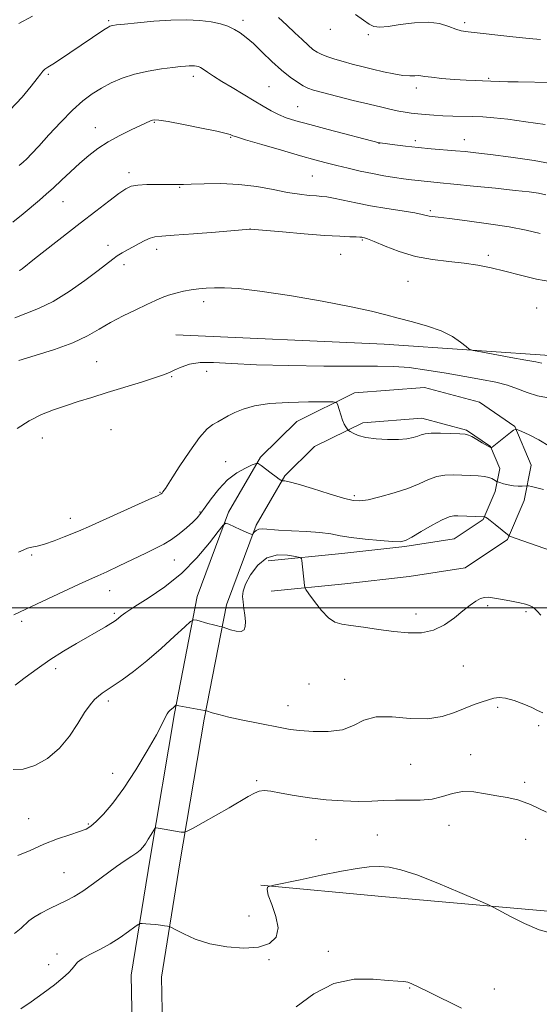
# Model space of a CAD drawing. Extents: x 2169800 to 2172700, y 347300 to 350200.
# Drawn here: x 2170149 to 2170327, y 348364 to 348702 of the extents above; entities that cross this region are included whole.
import ezdxf

# ---------------------------------------------------------------- set-up
doc = ezdxf.new("R2010")
doc.units = 0
doc.header["$MEASUREMENT"] = 0
for name, color, linetype, lineweight in [('32000', 7, 'Continuous', 0), ('DTM HARD BREAKLINE', 7, 'Continuous', 0), ('DTM SPOT ELEVATION', 2, 'Continuous', 13), ('INDEX CONTOUR', 41, 'Continuous', 13), ('INTERMEDIATE CONTOUR', 44, 'Continuous', 0)]:
    doc.layers.add(name, color=color, linetype=linetype, lineweight=lineweight)

msp = doc.modelspace()

# ---------------------------------------------------------------- linework, layer by layer
at = {"layer": '32000', "flags": 128}
msp.add_lwpolyline([(2172500, 348500), (2170000, 348500)], dxfattribs=at)
at = {"layer": 'DTM HARD BREAKLINE'}
for points in [[(2170202.07, 348593.78, 1240.68), (2170273.59, 348590.56, 1241.28), (2170333.78, 348586.45, 1242.75), (2170384.64, 348581.47, 1241.81), (2170452.26, 348572.83, 1241.28)], [(2170170.42, 348125.77, 1214.3), (2170175.98, 348147.92, 1215.24), (2170180.55, 348185.41, 1216.71), (2170184.32, 348230.23, 1218.04), (2170186.47, 348288.38, 1220.51), (2170187.56, 348333.14, 1222.25), (2170186.74, 348373.86, 1224.79), (2170193.26, 348414.07, 1227.52), (2170201.6, 348463.66, 1229.8), (2170209.47, 348503.89, 1232.53), (2170220.23, 348532.82, 1234.2), (2170231.2, 348551.74, 1236.2), (2170243.64, 348564.02, 1236.94), (2170263.47, 348573.77, 1238.47), (2170287.48, 348575.6, 1238.68), (2170306.28, 348570.64, 1238.21), (2170318.47, 348562.2, 1238.07), (2170324.08, 348548.96, 1237.01), (2170321.66, 348536.89, 1235.27), (2170315.92, 348523.42, 1233.87), (2170301.43, 348513.77, 1232.87), (2170282.12, 348510.71, 1233.8), (2170260.13, 348508.26, 1233.13), (2170234.81, 348505.74, 1231.06)], [(2170180.51, 348123.24, 1214.3), (2170186.23, 348146.02, 1215.24), (2170190.9, 348184.34, 1216.71), (2170194.7, 348229.6, 1218.04), (2170196.87, 348288.06, 1220.51), (2170197.96, 348333.12, 1222.25), (2170197.16, 348373.13, 1224.79), (2170203.52, 348412.38, 1227.52), (2170211.83, 348461.8, 1229.8), (2170219.51, 348501.06, 1232.53), (2170229.67, 348528.37, 1234.2), (2170239.5, 348545.32, 1236.2), (2170249.74, 348555.43, 1236.94), (2170266.26, 348563.55, 1238.47), (2170286.52, 348565.1, 1238.68), (2170301.86, 348561.05, 1238.21), (2170310.07, 348555.37, 1238.07), (2170313.25, 348547.86, 1237.01), (2170311.67, 348539.98, 1235.27), (2170307.57, 348530.35, 1233.87), (2170297.56, 348523.69, 1232.87), (2170280.73, 348521.02, 1233.8), (2170259.04, 348518.6, 1233.13), (2170233.78, 348516.09, 1231.06)], [(2170231.3, 348404.71, 1226.06), (2170272.78, 348400.88, 1225.25), (2170333.66, 348395.44, 1226.46), (2170417.9, 348391.15, 1227.19), (2170459.91, 348394.01, 1226.86), (2170506.41, 348406.31, 1228.93)]]:
    msp.add_polyline3d(points, dxfattribs=at)
at = {"layer": 'DTM SPOT ELEVATION'}
for p in [(2170179.1, 348701.63, 1252.21), (2170225.11, 348701.69, 1252.44), (2170301.19, 348700.92, 1256.37), (2170255.12, 348698.58, 1255.48), (2170268.11, 348696.82, 1255.87), (2170158.33, 348683.14, 1251.76), (2170208.08, 348682.52, 1249.54), (2170309.41, 348681.8, 1254.15), (2170234.06, 348678.94, 1250.94), (2170284.66, 348678.51, 1253.53), (2170243.95, 348672.08, 1250.88), (2170174.47, 348664.89, 1248.7), (2170194.69, 348666.74, 1247.89), (2170220.95, 348661.56, 1247.89), (2170284.34, 348660.37, 1250.42), (2170301.05, 348660.69, 1250.69), (2170271.77, 348659.52, 1249.97), (2170185.99, 348649.36, 1246.43), (2170248.95, 348648.23, 1247.01), (2170203.43, 348644.43, 1245.91), (2170163.4, 348639.49, 1247.19), (2170289.38, 348636.35, 1246.26), (2170227.55, 348630.08, 1244.01), (2170266.11, 348626.27, 1243.84), (2170178.85, 348624.49, 1244.51), (2170195.48, 348623.05, 1243.5), (2170258.68, 348621.35, 1243.11), (2170309.35, 348620.99, 1244.36), (2170184.28, 348617.82, 1243.55), (2170281.73, 348612.09, 1242.99), (2170211.62, 348605.1, 1241.52), (2170325.92, 348602.89, 1243.06), (2170174.92, 348584.56, 1240.95), (2170200.68, 348579.36, 1239.9), (2170212.65, 348581.21, 1239.67), (2170179.83, 348561.18, 1238.93), (2170156.27, 348558.33, 1239.31), (2170219.16, 348550.21, 1236.74), (2170196.68, 348539.6, 1238.09), (2170263.38, 348538.49, 1236.31), (2170210.43, 348532.92, 1236.15), (2170165.86, 348530.77, 1238.64), (2170152.69, 348518.18, 1237.8), (2170201.55, 348516.42, 1235.23), (2170179.37, 348505.87, 1235.26), (2170181.02, 348498.05, 1234.25), (2170284.5, 348497.84, 1232.61), (2170309.08, 348500.71, 1231.72), (2170322.26, 348498.71, 1231.75), (2170149.23, 348495.36, 1235.65), (2170160.89, 348479.16, 1233.6), (2170300.77, 348480.03, 1231.1), (2170260.04, 348475.49, 1230.45), (2170247.77, 348473.85, 1230.32), (2170178.93, 348468.05, 1231.65), (2170240.56, 348466.45, 1230.73), (2170312.54, 348465.81, 1229.74), (2170326.66, 348459.48, 1229.7), (2170303.33, 348449.52, 1228.67), (2170282.65, 348446.29, 1229.24), (2170180.49, 348443.14, 1230.82), (2170229.81, 348440.62, 1228.21), (2170321.79, 348440.07, 1228.4), (2170151.58, 348427.58, 1230.83), (2170172.14, 348425.71, 1230.16), (2170295.85, 348425.3, 1227.23), (2170250.17, 348420.38, 1226.8), (2170271.28, 348422.03, 1226.73), (2170322.1, 348420.45, 1227.02), (2170163.72, 348409.1, 1228.91), (2170227.24, 348394.13, 1227.16), (2170161.31, 348381.08, 1226.45), (2170254.48, 348382.07, 1224.59), (2170158.49, 348377.49, 1226.55), (2170234.06, 348379.23, 1225.73), (2170282.35, 348369.45, 1223.89), (2170311.42, 348369.11, 1224.81)]:
    msp.add_point(p, dxfattribs=at)
at = {"layer": 'INDEX CONTOUR'}
for points in [[(2170148.393, 348651.883, 1250), (2170149.675, 348652.976, 1250), (2170150.949, 348654.169, 1250), (2170152.608, 348655.868, 1250), (2170155.059, 348658.526, 1250), (2170158.541, 348662.382, 1250), (2170162.609, 348666.796, 1250), (2170166.649, 348670.912, 1250), (2170170.199, 348674.077, 1250), (2170173.406, 348676.454, 1250), (2170176.571, 348678.402, 1250), (2170179.961, 348680.21, 1250), (2170183.713, 348681.856, 1250), (2170187.929, 348683.239, 1250), (2170192.59, 348684.287, 1250), (2170197.176, 348685.034, 1250), (2170201.043, 348685.539, 1250), (2170203.724, 348685.857, 1250), (2170205.454, 348686.038, 1250), (2170206.645, 348686.119, 1250), (2170207.642, 348686.139, 1250), (2170208.506, 348686.106, 1250), (2170209.234, 348686.024, 1250), (2170209.856, 348685.873, 1250), (2170210.551, 348685.554, 1250), (2170211.531, 348684.947, 1250), (2170212.995, 348683.951, 1250), (2170215.073, 348682.553, 1250), (2170217.878, 348680.753, 1250), (2170221.419, 348678.602, 1250), (2170228.979, 348674.11, 1250), (2170232.103, 348672.22, 1250), (2170234.791, 348670.649, 1250), (2170237.305, 348669.363, 1250), (2170239.963, 348668.293, 1250), (2170243.338, 348667.229, 1250), (2170248.064, 348665.923, 1250), (2170254.404, 348664.239, 1250), (2170271.861, 348659.687, 1250), (2170272.223, 348659.632, 1250), (2170277.27, 348658.961, 1250), (2170280.945, 348658.508, 1250), (2170285.206, 348658.043, 1250), (2170289.705, 348657.627, 1250), (2170298.039, 348656.949, 1250), (2170301.42, 348656.646, 1250), (2170305.069, 348656.254, 1250), (2170310.052, 348655.649, 1250), (2170317.036, 348654.74, 1250), (2170325.107, 348653.555, 1250), (2170332.955, 348652.154, 1250)], [(2170147.655, 348561.561, 1240), (2170151.838, 348564.236, 1240), (2170155.993, 348566.335, 1240), (2170160.117, 348567.974, 1240), (2170164.281, 348569.385, 1240), (2170168.585, 348570.784, 1240), (2170173.254, 348572.268, 1240), (2170178.544, 348573.913, 1240), (2170190.369, 348577.527, 1240), (2170195.166, 348579.032, 1240), (2170198.232, 348580.08, 1240), (2170200.149, 348580.863, 1240), (2170201.809, 348581.668, 1240), (2170203.965, 348582.675, 1240), (2170206.826, 348583.654, 1240), (2170210.462, 348584.266, 1240), (2170215.057, 348584.288, 1240), (2170221.249, 348583.915, 1240), (2170229.789, 348583.456, 1240), (2170240.931, 348583.156, 1240), (2170252.94, 348583.02, 1240), (2170263.582, 348582.995, 1240), (2170271.262, 348583.004, 1240), (2170276.937, 348582.888, 1240), (2170282.198, 348582.469, 1240), (2170288.263, 348581.632, 1240), (2170294.838, 348580.541, 1240), (2170301.256, 348579.424, 1240), (2170306.961, 348578.446, 1240), (2170311.857, 348577.513, 1240), (2170315.962, 348576.469, 1240), (2170319.384, 348575.217, 1240), (2170322.603, 348573.915, 1240), (2170326.189, 348572.782, 1240), (2170330.509, 348571.986, 1240)], [(2170147.919, 348414.979, 1230), (2170152.168, 348416.711, 1230), (2170156.835, 348418.863, 1230), (2170161.501, 348420.691, 1230), (2170165.731, 348422.099, 1230), (2170169.083, 348423.155, 1230), (2170171.31, 348423.989, 1230), (2170172.95, 348424.984, 1230), (2170174.734, 348426.586, 1230), (2170177.246, 348429.19, 1230), (2170180.473, 348432.97, 1230), (2170184.256, 348438.051, 1230), (2170188.363, 348444.338, 1230), (2170192.286, 348450.86, 1230), (2170195.443, 348456.433, 1230), (2170197.425, 348460.164, 1230), (2170198.504, 348462.347, 1230), (2170199.122, 348463.563, 1230), (2170199.65, 348464.324, 1230), (2170200.164, 348464.844, 1230), (2170201.165, 348465.681, 1230), (2170202.107, 348466.537, 1230), (2170202.204, 348466.588, 1230), (2170202.299, 348466.573, 1230), (2170202.512, 348466.519, 1230), (2170203.103, 348466.393, 1230), (2170204.37, 348466.147, 1230), (2170211.959, 348464.75, 1230), (2170212.611, 348464.594, 1230), (2170214.627, 348463.946, 1230), (2170216.854, 348463.317, 1230), (2170220.312, 348462.474, 1230), (2170225.079, 348461.443, 1230), (2170230.334, 348460.368, 1230), (2170238.447, 348458.744, 1230), (2170241.311, 348458.256, 1230), (2170244.668, 348457.852, 1230), (2170249.241, 348457.498, 1230), (2170254.417, 348457.474, 1230), (2170259.253, 348458.136, 1230), (2170263.121, 348459.644, 1230), (2170266.663, 348461.38, 1230), (2170270.838, 348462.529, 1230), (2170276.298, 348462.556, 1230), (2170282.46, 348462.045, 1230), (2170288.432, 348461.859, 1230), (2170293.51, 348462.628, 1230), (2170297.737, 348464.048, 1230), (2170301.343, 348465.58, 1230), (2170304.512, 348466.795, 1230), (2170307.241, 348467.697, 1230), (2170311.273, 348468.963, 1230), (2170313.028, 348469.233, 1230), (2170315.249, 348469.002, 1230), (2170318.235, 348468.155, 1230), (2170321.474, 348466.951, 1230), (2170324.252, 348465.741, 1230), (2170326.165, 348464.78, 1230), (2170328.053, 348463.924, 1230)]]:
    msp.add_polyline3d(points, dxfattribs=at)
at = {"layer": 'INTERMEDIATE CONTOUR'}
for points in [[(2170145.186, 348670.931, 1252), (2170149.333, 348675.302, 1252), (2170152.507, 348679.104, 1252), (2170154.554, 348681.725, 1252), (2170155.758, 348683.328, 1252), (2170156.518, 348684.272, 1252), (2170157.222, 348684.914, 1252), (2170158.236, 348685.598, 1252), (2170159.918, 348686.67, 1252), (2170162.5, 348688.368, 1252), (2170165.708, 348690.518, 1252), (2170177.426, 348698.444, 1252), (2170178.757, 348699.305, 1252), (2170179.485, 348699.715, 1252), (2170179.939, 348699.882, 1252), (2170180.503, 348699.995, 1252), (2170181.791, 348700.154, 1252), (2170184.467, 348700.442, 1252), (2170188.938, 348700.9, 1252), (2170194.556, 348701.397, 1252), (2170200.411, 348701.769, 1252), (2170205.736, 348701.874, 1252), (2170210.358, 348701.699, 1252), (2170214.251, 348701.257, 1252), (2170217.419, 348700.567, 1252), (2170220.01, 348699.674, 1252), (2170222.205, 348698.63, 1252), (2170224.205, 348697.433, 1252), (2170226.285, 348695.884, 1252), (2170228.741, 348693.729, 1252), (2170231.759, 348690.845, 1252), (2170235.092, 348687.629, 1252), (2170238.386, 348684.609, 1252), (2170241.335, 348682.207, 1252), (2170243.837, 348680.439, 1252), (2170245.838, 348679.215, 1252), (2170247.438, 348678.408, 1252), (2170249.351, 348677.742, 1252), (2170252.445, 348676.902, 1252), (2170257.252, 348675.677, 1252), (2170262.96, 348674.248, 1252), (2170268.423, 348672.898, 1252), (2170272.742, 348671.855, 1252), (2170276.014, 348671.099, 1252), (2170278.582, 348670.556, 1252), (2170280.777, 348670.156, 1252), (2170282.867, 348669.852, 1252), (2170285.103, 348669.6, 1252), (2170287.687, 348669.368, 1252), (2170290.602, 348669.158, 1252), (2170293.78, 348668.985, 1252), (2170297.143, 348668.856, 1252), (2170304.007, 348668.668, 1252), (2170307.399, 348668.551, 1252), (2170311.224, 348668.296, 1252), (2170316.053, 348667.777, 1252), (2170322.188, 348666.923, 1252), (2170328.858, 348665.905, 1252)], [(2170148.212, 348700.585, 1254), (2170152.895, 348703.11, 1254)], [(2170237.316, 348702.64, 1254), (2170240.23, 348700.071, 1254), (2170242.981, 348697.484, 1254), (2170245.442, 348695.102, 1254), (2170247.509, 348693.143, 1254), (2170249.151, 348691.753, 1254), (2170250.618, 348690.78, 1254), (2170252.235, 348689.99, 1254), (2170254.263, 348689.2, 1254), (2170256.705, 348688.379, 1254), (2170259.503, 348687.541, 1254), (2170262.605, 348686.695, 1254), (2170265.973, 348685.835, 1254), (2170269.579, 348684.954, 1254), (2170273.336, 348684.071, 1254), (2170276.946, 348683.305, 1254), (2170280.052, 348682.802, 1254), (2170282.392, 348682.651, 1254), (2170284.064, 348682.709, 1254), (2170285.252, 348682.776, 1254), (2170286.22, 348682.694, 1254), (2170287.52, 348682.471, 1254), (2170289.783, 348682.157, 1254), (2170293.381, 348681.802, 1254), (2170297.655, 348681.461, 1254), (2170301.689, 348681.187, 1254), (2170304.812, 348681.017, 1254), (2170307.339, 348680.92, 1254), (2170316.016, 348680.661, 1254), (2170319.609, 348680.565, 1254), (2170330.909, 348680.322, 1254)], [(2170263.799, 348703.678, 1256), (2170266.49, 348701.813, 1256), (2170268.416, 348700.452, 1256), (2170270.09, 348699.654, 1256), (2170272.081, 348699.396, 1256), (2170274.979, 348699.636, 1256), (2170279.139, 348700.265, 1256), (2170283.982, 348700.907, 1256), (2170288.698, 348701.114, 1256), (2170292.632, 348700.591, 1256), (2170295.74, 348699.635, 1256), (2170298.135, 348698.695, 1256), (2170300.07, 348698.102, 1256), (2170302.363, 348697.726, 1256), (2170317.726, 348696.023, 1256), (2170323.335, 348695.437, 1256), (2170327.184, 348695.094, 1256)], [(2170146.185, 348632.466, 1248), (2170149.717, 348635.329, 1248), (2170155.31, 348639.987, 1248), (2170157.656, 348641.982, 1248), (2170160.119, 348644.186, 1248), (2170162.938, 348646.838, 1248), (2170166.009, 348649.756, 1248), (2170169.138, 348652.653, 1248), (2170172.206, 348655.303, 1248), (2170175.379, 348657.727, 1248), (2170178.895, 348660.001, 1248), (2170182.85, 348662.168, 1248), (2170186.764, 348664.097, 1248), (2170193.386, 348667.168, 1248), (2170194.116, 348667.466, 1248), (2170194.814, 348667.604, 1248), (2170196.292, 348667.485, 1248), (2170199.452, 348666.959, 1248), (2170204.756, 348665.959, 1248), (2170210.921, 348664.739, 1248), (2170216.229, 348663.635, 1248), (2170219.385, 348662.904, 1248), (2170220.789, 348662.495, 1248), (2170221.657, 348662.088, 1248), (2170222.924, 348661.666, 1248), (2170226.046, 348660.718, 1248), (2170231.576, 348659.077, 1248), (2170238.366, 348657.085, 1248), (2170244.844, 348655.213, 1248), (2170249.831, 348653.812, 1248), (2170253.727, 348652.772, 1248), (2170257.325, 348651.865, 1248), (2170261.245, 348650.917, 1248), (2170265.414, 348649.963, 1248), (2170269.585, 348649.093, 1248), (2170273.535, 348648.377, 1248), (2170277.136, 348647.805, 1248), (2170280.284, 348647.35, 1248), (2170282.927, 348646.985, 1248), (2170285.217, 348646.692, 1248), (2170287.362, 348646.452, 1248), (2170289.662, 348646.236, 1248), (2170292.797, 348645.955, 1248), (2170297.542, 348645.506, 1248), (2170304.279, 348644.832, 1248), (2170311.815, 348644.053, 1248), (2170318.566, 348643.335, 1248), (2170323.346, 348642.79, 1248), (2170326.58, 348642.329, 1248), (2170329.091, 348641.812, 1248)], [(2170148.345, 348615.814, 1246), (2170148.659, 348615.971, 1246), (2170148.997, 348616.182, 1246), (2170149.345, 348616.429, 1246), (2170153.603, 348619.791, 1246), (2170169.306, 348632.068, 1246), (2170174.619, 348636.2, 1246), (2170179.095, 348639.652, 1246), (2170182.534, 348642.249, 1246), (2170184.9, 348643.891, 1246), (2170186.812, 348644.777, 1246), (2170189.057, 348645.178, 1246), (2170192.157, 348645.334, 1246), (2170195.617, 348645.362, 1246), (2170198.677, 348645.346, 1246), (2170200.762, 348645.353, 1246), (2170202.795, 348645.378, 1246), (2170203.476, 348645.354, 1246), (2170204.745, 348645.347, 1246), (2170207.351, 348645.417, 1246), (2170211.784, 348645.578, 1246), (2170217.518, 348645.64, 1246), (2170223.772, 348645.372, 1246), (2170229.86, 348644.624, 1246), (2170235.483, 348643.616, 1246), (2170240.436, 348642.662, 1246), (2170244.557, 348642.002, 1246), (2170247.845, 348641.613, 1246), (2170250.34, 348641.405, 1246), (2170252.184, 348641.277, 1246), (2170253.923, 348641.092, 1246), (2170256.207, 348640.698, 1246), (2170259.541, 348639.996, 1246), (2170263.86, 348639.075, 1246), (2170268.952, 348638.074, 1246), (2170274.51, 348637.117, 1246), (2170279.819, 348636.269, 1246), (2170284.065, 348635.58, 1246), (2170286.687, 348635.082, 1246), (2170289.013, 348634.533, 1246), (2170290.102, 348634.376, 1246), (2170292.167, 348634.145, 1246), (2170296.024, 348633.69, 1246), (2170302.12, 348632.911, 1246), (2170309.424, 348631.893, 1246), (2170316.534, 348630.769, 1246), (2170322.364, 348629.652, 1246), (2170327.07, 348628.57, 1246)], [(2170146.897, 348599.622, 1244), (2170150.69, 348601.033, 1244), (2170155.049, 348602.755, 1244), (2170160.026, 348605.214, 1244), (2170165.532, 348608.635, 1244), (2170170.923, 348612.432, 1244), (2170175.418, 348615.815, 1244), (2170180.461, 348619.745, 1244), (2170182.021, 348620.861, 1244), (2170183.664, 348621.866, 1244), (2170185.475, 348622.867, 1244), (2170187.431, 348623.923, 1244), (2170189.485, 348625.046, 1244), (2170191.498, 348626.098, 1244), (2170193.303, 348626.9, 1244), (2170194.949, 348627.348, 1244), (2170197.329, 348627.604, 1244), (2170201.55, 348627.904, 1244), (2170208.19, 348628.414, 1244), (2170215.711, 348629.019, 1244), (2170227.46, 348629.974, 1244), (2170227.789, 348629.964, 1244), (2170229.149, 348629.858, 1244), (2170238.685, 348629.042, 1244), (2170246.134, 348628.42, 1244), (2170253.163, 348627.883, 1244), (2170258.363, 348627.566, 1244), (2170261.81, 348627.422, 1244), (2170263.949, 348627.356, 1244), (2170265.2, 348627.292, 1244), (2170265.89, 348627.219, 1244), (2170266.321, 348627.144, 1244), (2170266.833, 348627.029, 1244), (2170267.931, 348626.651, 1244), (2170270.157, 348625.744, 1244), (2170273.883, 348624.172, 1244), (2170278.781, 348622.307, 1244), (2170284.352, 348620.653, 1244), (2170290.131, 348619.579, 1244), (2170295.798, 348618.916, 1244), (2170301.067, 348618.361, 1244), (2170305.777, 348617.659, 1244), (2170310.274, 348616.734, 1244), (2170315.025, 348615.559, 1244), (2170320.338, 348614.169, 1244), (2170325.868, 348612.849, 1244), (2170331.107, 348611.95, 1244)], [(2170148.255, 348584.939, 1242), (2170153.809, 348586.617, 1242), (2170160.475, 348588.725, 1242), (2170166.821, 348591.037, 1242), (2170171.79, 348593.368, 1242), (2170175.812, 348595.679, 1242), (2170179.689, 348597.979, 1242), (2170183.993, 348600.244, 1242), (2170188.364, 348602.347, 1242), (2170192.206, 348604.137, 1242), (2170195.111, 348605.507, 1242), (2170197.403, 348606.54, 1242), (2170199.589, 348607.369, 1242), (2170202.061, 348608.095, 1242), (2170204.736, 348608.716, 1242), (2170207.418, 348609.2, 1242), (2170209.975, 348609.529, 1242), (2170212.558, 348609.733, 1242), (2170215.383, 348609.853, 1242), (2170218.798, 348609.881, 1242), (2170223.66, 348609.607, 1242), (2170230.954, 348608.769, 1242), (2170241.11, 348607.222, 1242), (2170252.338, 348605.284, 1242), (2170262.29, 348603.388, 1242), (2170269.264, 348601.863, 1242), (2170274.136, 348600.617, 1242), (2170278.425, 348599.453, 1242), (2170283.29, 348598.197, 1242), (2170288.431, 348596.756, 1242), (2170293.186, 348595.06, 1242), (2170297.012, 348593.113, 1242), (2170299.831, 348591.208, 1242), (2170301.685, 348589.714, 1242), (2170302.797, 348588.867, 1242), (2170304.115, 348588.387, 1242), (2170306.767, 348587.864, 1242), (2170317.094, 348585.963, 1242), (2170322.217, 348585.031, 1242), (2170325.668, 348584.414, 1242), (2170327.701, 348584.031, 1242)], [(2170148.15, 348519.145, 1238), (2170149.98, 348519.946, 1238), (2170151.273, 348520.434, 1238), (2170152.707, 348520.786, 1238), (2170154.583, 348521.207, 1238), (2170157.107, 348521.902, 1238), (2170160.351, 348523, 1238), (2170163.852, 348524.315, 1238), (2170167.009, 348525.579, 1238), (2170169.505, 348526.642, 1238), (2170172.12, 348527.818, 1238), (2170175.914, 348529.539, 1238), (2170192.868, 348537.142, 1238), (2170195.822, 348538.503, 1238), (2170197.028, 348539.116, 1238), (2170197.381, 348539.391, 1238), (2170197.702, 348539.785, 1238), (2170198.524, 348540.985, 1238), (2170200.304, 348543.725, 1238), (2170203.29, 348548.373, 1238), (2170206.886, 348553.805, 1238), (2170210.284, 348558.53, 1238), (2170212.872, 348561.436, 1238), (2170214.815, 348562.937, 1238), (2170216.468, 348563.837, 1238), (2170220.08, 348565.885, 1238), (2170222.38, 348567.057, 1238), (2170225.256, 348568.236, 1238), (2170229.071, 348569.296, 1238), (2170234.231, 348570.097, 1238), (2170240.816, 348570.544, 1238), (2170247.613, 348570.722, 1238), (2170253.083, 348570.762, 1238), (2170256.118, 348570.727, 1238), (2170257.315, 348570.425, 1238), (2170257.701, 348569.595, 1238), (2170258.119, 348568.092, 1238), (2170258.676, 348566.23, 1238), (2170259.302, 348564.434, 1238), (2170259.922, 348563.05, 1238), (2170260.468, 348562.093, 1238), (2170260.873, 348561.495, 1238), (2170261.12, 348561.168, 1238), (2170261.393, 348560.925, 1238), (2170261.927, 348560.563, 1238), (2170262.948, 348559.938, 1238), (2170264.662, 348559.18, 1238), (2170267.267, 348558.485, 1238), (2170270.814, 348558.013, 1238), (2170274.777, 348557.796, 1238), (2170278.478, 348557.819, 1238), (2170281.387, 348558.066, 1238), (2170283.533, 348558.464, 1238), (2170285.091, 348558.925, 1238), (2170286.301, 348559.367, 1238), (2170287.671, 348559.723, 1238), (2170289.775, 348559.925, 1238), (2170292.94, 348559.935, 1238), (2170296.495, 348559.824, 1238), (2170299.523, 348559.687, 1238), (2170301.38, 348559.571, 1238), (2170302.52, 348559.337, 1238), (2170303.674, 348558.791, 1238), (2170305.361, 348557.829, 1238), (2170307.27, 348556.697, 1238), (2170310.252, 348554.893, 1238), (2170310.32, 348554.919, 1238), (2170310.666, 348555.19, 1238), (2170315.207, 348558.855, 1238), (2170316.937, 348560.202, 1238), (2170318.006, 348560.965, 1238), (2170318.523, 348561.259, 1238), (2170318.721, 348561.314, 1238), (2170318.878, 348561.292, 1238), (2170319.417, 348561.085, 1238), (2170320.803, 348560.517, 1238), (2170323.338, 348559.427, 1238), (2170326.694, 348557.732, 1238), (2170330.384, 348555.365, 1238)], [(2170146.538, 348497.639, 1236), (2170152.571, 348500.439, 1236), (2170163.593, 348505.626, 1236), (2170168.766, 348508.037, 1236), (2170172.439, 348509.697, 1236), (2170175.308, 348510.967, 1236), (2170178.455, 348512.4, 1236), (2170182.647, 348514.388, 1236), (2170191.769, 348518.771, 1236), (2170195.242, 348520.425, 1236), (2170198.024, 348521.853, 1236), (2170200.571, 348523.422, 1236), (2170203.211, 348525.379, 1236), (2170205.758, 348527.495, 1236), (2170207.892, 348529.415, 1236), (2170209.431, 348530.942, 1236), (2170210.71, 348532.46, 1236), (2170212.198, 348534.504, 1236), (2170214.26, 348537.414, 1236), (2170216.862, 348540.754, 1236), (2170219.862, 348543.889, 1236), (2170223.066, 348546.311, 1236), (2170226.049, 348548.001, 1236), (2170228.331, 348549.064, 1236), (2170229.624, 348549.58, 1236), (2170230.406, 348549.534, 1236), (2170231.348, 348548.885, 1236), (2170234.807, 348546.224, 1236), (2170236.485, 348544.959, 1236), (2170237.56, 348544.188, 1236), (2170238.115, 348543.828, 1236), (2170238.36, 348543.699, 1236), (2170238.484, 348543.647, 1236), (2170238.623, 348543.625, 1236), (2170238.893, 348543.617, 1236), (2170239.503, 348543.564, 1236), (2170241.019, 348543.248, 1236), (2170244.094, 348542.416, 1236), (2170249.031, 348540.933, 1236), (2170254.716, 348539.187, 1236), (2170259.687, 348537.686, 1236), (2170262.937, 348536.844, 1236), (2170265.3, 348536.683, 1236), (2170268.065, 348537.129, 1236), (2170272.156, 348538.092, 1236), (2170277.024, 348539.429, 1236), (2170281.749, 348540.983, 1236), (2170285.627, 348542.587, 1236), (2170288.806, 348544.027, 1236), (2170291.645, 348545.079, 1236), (2170294.449, 348545.59, 1236), (2170297.293, 348545.693, 1236), (2170300.195, 348545.594, 1236), (2170303.121, 348545.459, 1236), (2170305.835, 348545.296, 1236), (2170308.045, 348545.071, 1236), (2170309.549, 348544.767, 1236), (2170310.49, 348544.419, 1236), (2170311.096, 348544.078, 1236), (2170312.315, 348543.31, 1236), (2170312.613, 348543.202, 1236), (2170313.299, 348542.986, 1236), (2170314.544, 348542.613, 1236), (2170316.173, 348542.191, 1236), (2170317.922, 348541.868, 1236), (2170319.556, 348541.755, 1236), (2170320.929, 348541.791, 1236), (2170322.504, 348541.919, 1236), (2170323.072, 348541.852, 1236), (2170324.109, 348541.619, 1236), (2170325.945, 348541.18, 1236), (2170328.278, 348540.572, 1236)], [(2170147.024, 348473.452, 1234), (2170150.456, 348476.122, 1234), (2170154.488, 348479.084, 1234), (2170158.928, 348482.128, 1234), (2170163.551, 348485.06, 1234), (2170168.05, 348487.755, 1234), (2170177.956, 348493.511, 1234), (2170179.788, 348494.594, 1234), (2170180.976, 348495.325, 1234), (2170181.766, 348495.87, 1234), (2170182.445, 348496.423, 1234), (2170183.354, 348497.191, 1234), (2170185.013, 348498.429, 1234), (2170187.992, 348500.404, 1234), (2170192.625, 348503.325, 1234), (2170198.287, 348507.168, 1234), (2170204.121, 348511.85, 1234), (2170209.36, 348517.149, 1234), (2170213.628, 348522.262, 1234), (2170216.644, 348526.248, 1234), (2170218.312, 348528.41, 1234), (2170219.267, 348529.047, 1234), (2170220.326, 348528.702, 1234), (2170224.181, 348526.896, 1234), (2170226.066, 348526.035, 1234), (2170227.292, 348525.504, 1234), (2170227.949, 348525.251, 1234), (2170228.253, 348525.156, 1234), (2170228.403, 348525.131, 1234), (2170228.519, 348525.224, 1234), (2170228.7, 348525.513, 1234), (2170229.042, 348526.03, 1234), (2170229.633, 348526.599, 1234), (2170230.557, 348527, 1234), (2170231.941, 348527.07, 1234), (2170237.346, 348526.656, 1234), (2170241.85, 348526.442, 1234), (2170246.896, 348526.212, 1234), (2170251.565, 348525.879, 1234), (2170255.247, 348525.378, 1234), (2170258.525, 348524.766, 1234), (2170262.293, 348524.125, 1234), (2170267.105, 348523.536, 1234), (2170272.186, 348523.059, 1234), (2170276.431, 348522.753, 1234), (2170279.102, 348522.703, 1234), (2170280.953, 348523.121, 1234), (2170283.105, 348524.244, 1234), (2170286.346, 348526.163, 1234), (2170290.114, 348528.376, 1234), (2170293.516, 348530.233, 1234), (2170295.886, 348531.246, 1234), (2170297.513, 348531.585, 1234), (2170298.916, 348531.581, 1234), (2170307.973, 348531.231, 1234), (2170308.106, 348531.196, 1234), (2170308.347, 348531.097, 1234), (2170308.903, 348530.755, 1234), (2170309.986, 348529.957, 1234), (2170311.685, 348528.604, 1234), (2170316.447, 348524.696, 1234), (2170316.592, 348524.625, 1234), (2170330.644, 348519.683, 1234)], [(2170146.342, 348444.46, 1232), (2170149.675, 348444.546, 1232), (2170153.708, 348445.84, 1232), (2170158.041, 348448.309, 1232), (2170162.16, 348451.772, 1232), (2170165.651, 348455.964, 1232), (2170168.506, 348460.283, 1232), (2170170.819, 348464.041, 1232), (2170172.688, 348466.722, 1232), (2170174.234, 348468.495, 1232), (2170175.579, 348469.696, 1232), (2170176.885, 348470.664, 1232), (2170180.661, 348473.177, 1232), (2170183.739, 348475.311, 1232), (2170187.62, 348478.182, 1232), (2170192.144, 348481.803, 1232), (2170197.042, 348486.044, 1232), (2170201.648, 348490.221, 1232), (2170205.189, 348493.51, 1232), (2170207.176, 348495.304, 1232), (2170208.24, 348495.872, 1232), (2170209.291, 348495.7, 1232), (2170213.084, 348494.64, 1232), (2170215.016, 348494.119, 1232), (2170216.381, 348493.776, 1232), (2170217.221, 348493.588, 1232), (2170217.968, 348493.44, 1232), (2170218.386, 348493.313, 1232), (2170219.301, 348493.01, 1232), (2170220.918, 348492.493, 1232), (2170222.841, 348492.018, 1232), (2170224.523, 348491.908, 1232), (2170225.539, 348492.427, 1232), (2170225.959, 348493.576, 1232), (2170225.981, 348495.292, 1232), (2170225.782, 348497.469, 1232), (2170225.479, 348499.817, 1232), (2170225.175, 348502, 1232), (2170224.997, 348503.829, 1232), (2170225.192, 348505.679, 1232), (2170226.033, 348508.072, 1232), (2170227.724, 348511.282, 1232), (2170230.206, 348514.615, 1232), (2170233.351, 348517.129, 1232), (2170236.942, 348518.155, 1232), (2170240.419, 348518.103, 1232), (2170243.134, 348517.653, 1232), (2170244.627, 348517.32, 1232), (2170245.2, 348516.966, 1232), (2170245.344, 348516.288, 1232), (2170246.225, 348507.667, 1232), (2170246.339, 348507.039, 1232), (2170246.742, 348506.298, 1232), (2170247.783, 348504.807, 1232), (2170249.671, 348502.192, 1232), (2170252.07, 348499.116, 1232), (2170254.506, 348496.503, 1232), (2170256.688, 348495.028, 1232), (2170259.044, 348494.369, 1232), (2170262.187, 348493.954, 1232), (2170266.521, 348493.339, 1232), (2170271.638, 348492.582, 1232), (2170276.922, 348491.867, 1232), (2170281.866, 348491.396, 1232), (2170286.396, 348491.448, 1232), (2170290.538, 348492.319, 1232), (2170294.312, 348494.165, 1232), (2170297.685, 348496.564, 1232), (2170300.613, 348498.961, 1232), (2170303.068, 348500.891, 1232), (2170305.079, 348502.285, 1232), (2170306.698, 348503.172, 1232), (2170308.036, 348503.592, 1232), (2170309.468, 348503.625, 1232), (2170311.435, 348503.364, 1232), (2170314.2, 348502.9, 1232), (2170317.302, 348502.334, 1232), (2170320.103, 348501.761, 1232), (2170322.116, 348501.254, 1232), (2170323.452, 348500.786, 1232), (2170324.38, 348500.305, 1232), (2170325.163, 348499.733, 1232), (2170326.075, 348498.877, 1232), (2170327.391, 348497.518, 1232)], [(2170146.759, 348388.111, 1228), (2170149.005, 348389.962, 1228), (2170151.633, 348392.474, 1228), (2170153.263, 348393.679, 1228), (2170155.8, 348395.15, 1228), (2170158.885, 348396.745, 1228), (2170161.952, 348398.234, 1228), (2170164.612, 348399.499, 1228), (2170167.189, 348400.855, 1228), (2170170.184, 348402.726, 1228), (2170173.916, 348405.369, 1228), (2170181.744, 348411.154, 1228), (2170184.763, 348413.265, 1228), (2170187.035, 348414.778, 1228), (2170188.69, 348415.899, 1228), (2170189.875, 348416.831, 1228), (2170190.795, 348417.786, 1228), (2170191.674, 348418.982, 1228), (2170192.665, 348420.533, 1228), (2170193.642, 348422.158, 1228), (2170194.852, 348424.201, 1228), (2170195.1, 348424.452, 1228), (2170195.375, 348424.445, 1228), (2170198.161, 348423.961, 1228), (2170203.919, 348423.007, 1228), (2170204.972, 348422.907, 1228), (2170206.036, 348423.249, 1228), (2170208.026, 348424.324, 1228), (2170211.547, 348426.295, 1228), (2170215.983, 348428.797, 1228), (2170220.41, 348431.333, 1228), (2170226.928, 348435.163, 1228), (2170229.079, 348436.347, 1228), (2170230.73, 348437.027, 1228), (2170232.416, 348437.233, 1228), (2170234.76, 348436.997, 1228), (2170238.236, 348436.384, 1228), (2170242.732, 348435.568, 1228), (2170247.988, 348434.753, 1228), (2170253.712, 348434.112, 1228), (2170259.473, 348433.699, 1228), (2170264.807, 348433.54, 1228), (2170269.395, 348433.627, 1228), (2170273.496, 348433.82, 1228), (2170277.511, 348433.947, 1228), (2170281.732, 348433.914, 1228), (2170285.992, 348433.939, 1228), (2170290.009, 348434.32, 1228), (2170293.605, 348435.217, 1228), (2170297, 348436.249, 1228), (2170300.52, 348436.894, 1228), (2170304.38, 348436.788, 1228), (2170308.386, 348436.175, 1228), (2170312.236, 348435.453, 1228), (2170315.777, 348434.865, 1228), (2170319.449, 348434.042, 1228), (2170323.837, 348432.465, 1228), (2170329.249, 348429.816, 1228)], [(2170148.888, 348362.27, 1226), (2170152.516, 348364.738, 1226), (2170156.628, 348367.711, 1226), (2170160.433, 348370.586, 1226), (2170163.309, 348372.888, 1226), (2170165.294, 348374.648, 1226), (2170166.592, 348376.031, 1226), (2170167.465, 348377.196, 1226), (2170168.419, 348378.303, 1226), (2170170.019, 348379.509, 1226), (2170172.654, 348380.948, 1226), (2170176.016, 348382.646, 1226), (2170179.625, 348384.607, 1226), (2170183.032, 348386.772, 1226), (2170185.923, 348388.837, 1226), (2170188.021, 348390.437, 1226), (2170189.189, 348391.31, 1226), (2170189.856, 348391.616, 1226), (2170190.597, 348391.614, 1226), (2170191.842, 348391.524, 1226), (2170193.471, 348391.392, 1226), (2170195.222, 348391.218, 1226), (2170196.857, 348391.014, 1226), (2170198.231, 348390.811, 1226), (2170199.221, 348390.651, 1226), (2170199.832, 348390.522, 1226), (2170200.57, 348390.202, 1226), (2170202.069, 348389.413, 1226), (2170204.826, 348388.002, 1226), (2170208.796, 348386.276, 1226), (2170213.803, 348384.663, 1226), (2170219.567, 348383.541, 1226), (2170225.402, 348383.093, 1226), (2170230.524, 348383.452, 1226), (2170234.274, 348384.727, 1226), (2170236.504, 348386.942, 1226), (2170237.193, 348390.096, 1226), (2170236.47, 348394.048, 1226), (2170235.053, 348398.091, 1226), (2170233.815, 348401.376, 1226), (2170233.407, 348403.281, 1226), (2170233.617, 348404.092, 1226), (2170234.018, 348404.32, 1226), (2170234.437, 348404.431, 1226), (2170235.716, 348404.713, 1226), (2170244.778, 348406.652, 1226), (2170252, 348408.161, 1226), (2170258.959, 348409.548, 1226), (2170264.375, 348410.497, 1226), (2170268.486, 348411.006, 1226), (2170271.906, 348411.14, 1226), (2170275.273, 348410.904, 1226), (2170279.311, 348410.052, 1226), (2170284.768, 348408.271, 1226), (2170291.968, 348405.45, 1226), (2170299.538, 348402.27, 1226), (2170305.683, 348399.612, 1226), (2170309.188, 348398.073, 1226), (2170311.173, 348397.121, 1226), (2170316.974, 348393.958, 1226), (2170321.704, 348391.587, 1226), (2170326.744, 348389.482, 1226), (2170331.513, 348388.117, 1226)], [(2170243.444, 348363.018, 1224), (2170249.445, 348367.466, 1224), (2170256.302, 348370.983, 1224), (2170263.319, 348372.495, 1224), (2170269.769, 348372.537, 1224), (2170274.918, 348372.053, 1224), (2170278.272, 348371.784, 1224), (2170280.293, 348371.674, 1224), (2170281.683, 348371.469, 1224), (2170283.133, 348370.928, 1224), (2170285.284, 348369.866, 1224), (2170288.764, 348368.109, 1224), (2170300.165, 348362.547, 1224)]]:
    msp.add_polyline3d(points, dxfattribs=at)

doc.saveas('drawing.dxf')
